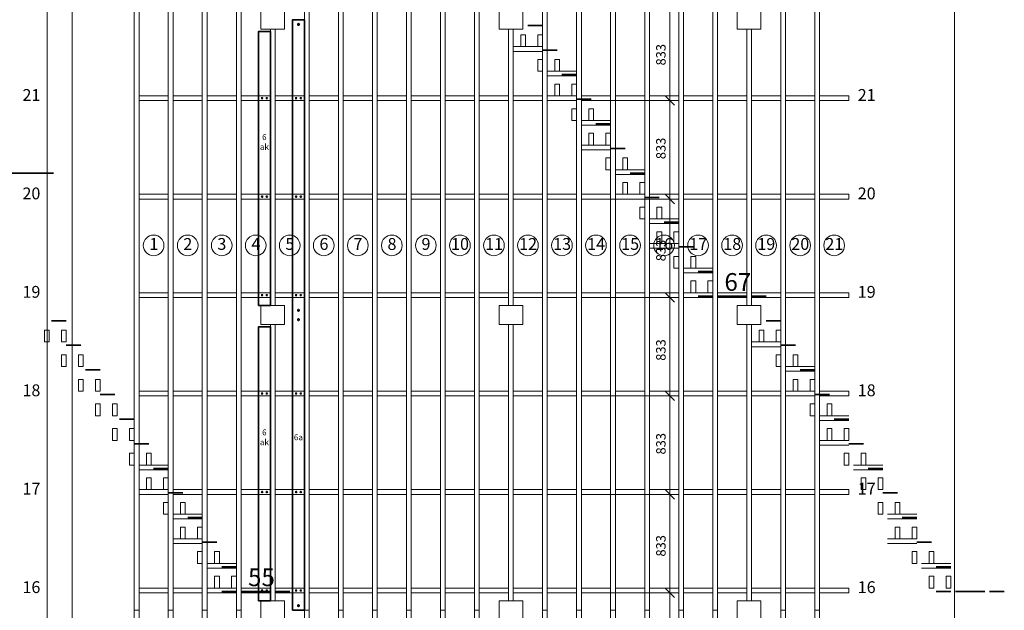
# Model space of a CAD drawing. Units: millimetres. Extents: x -32016 to 195990, y -38630 to 95948.
# Drawn here: x -16924 to -8591, y 15002 to 20002 of the extents above; entities that cross this region are included whole.
import ezdxf

# ---------------------------------------------------------------- set-up
doc = ezdxf.new("R2010")
doc.units = ezdxf.units.MM
doc.layers.get('0').update_dxf_attribs({"lineweight": 18})
doc.layers.get('Defpoints').update_dxf_attribs({"lineweight": 18})
for name, color, linetype, lineweight in [('_koty', 1, 'Continuous', 18), ('_popis drevo', 92, 'Continuous', 35), ('_tenka', 7, 'Continuous', 18), ('_tlusta', 7, 'Continuous', 35)]:
    doc.layers.add(name, color=color, linetype=linetype, lineweight=lineweight)
doc.styles.get("Standard").update_dxf_attribs({"font": 'ARIAL.TTF'})
doc.dimstyles.new('kubik 25', dxfattribs={"dimtxt": 100, "dimasz": 100, "dimexe": 100, "dimexo": 100, "dimgap": 30, "dimtad": 1, "dimdec": 0, "dimtxsty": 'Standard', "dimblk": 'OBLIQUE', "dimcen": 0, "dimdle": 100, "dimaunit": 1, "dimadec": 1, "dimazin": 0, "dimtfac": 1, "dimtdec": 0, "dimtmove": 1, "dimatfit": 3, "dimldrblk": 'OBLIQUE', "dimfxl": 0, "dimarcsym": 0})

# ---------------------------------------------------------------- blocks, each defined once
blk = doc.blocks.new('A$C6AA44CB3')
at = {"layer": '_tenka'}
for points in [[(9671.1, 12273.9), (9631.1, 12273.9), (9631.1, 12373.9), (9671.1, 12373.9)], [(9775.1, 12273.9), (9815.1, 12273.9), (9815.1, 12373.9), (9775.1, 12373.9)], [(9815.1, 12065.6), (9775.1, 12065.6), (9775.1, 12165.6), (9815.1, 12165.6)], [(9919.1, 12065.6), (9959.1, 12065.6), (9959.1, 12165.6), (9919.1, 12165.6)], [(9959.1, 11857.3), (9919.1, 11857.3), (9919.1, 11957.3), (9959.1, 11957.3)], [(10063.1, 11857.3), (10103.1, 11857.3), (10103.1, 11957.3), (10063.1, 11957.3)], [(10103.1, 11648.9), (10063.1, 11648.9), (10063.1, 11748.9), (10103.1, 11748.9)], [(10207.1, 11648.9), (10247.1, 11648.9), (10247.1, 11748.9), (10207.1, 11748.9)], [(10247.1, 11440.6), (10207.1, 11440.6), (10207.1, 11540.6), (10247.1, 11540.6)], [(10351.1, 11440.6), (10391.1, 11440.6), (10391.1, 11540.6), (10351.1, 11540.6)], [(10391.1, 11232.3), (10351.1, 11232.3), (10351.1, 11332.3), (10391.1, 11332.3)], [(10495.1, 11232.3), (10535.1, 11232.3), (10535.1, 11332.3), (10495.1, 11332.3)], [(10535.1, 11023.9), (10495.1, 11023.9), (10495.1, 11123.9), (10535.1, 11123.9)], [(10639.1, 11023.9), (10679.1, 11023.9), (10679.1, 11123.9), (10639.1, 11123.9)], [(10679.1, 10815.6), (10639.1, 10815.6), (10639.1, 10915.6), (10679.1, 10915.6)], [(10783.1, 10815.6), (10823.1, 10815.6), (10823.1, 10915.6), (10783.1, 10915.6)], [(10823.1, 10607.3), (10783.1, 10607.3), (10783.1, 10707.3), (10823.1, 10707.3)], [(10927.1, 10607.3), (10967.1, 10607.3), (10967.1, 10707.3), (10927.1, 10707.3)], [(10967.1, 10398.9), (10927.1, 10398.9), (10927.1, 10498.9), (10967.1, 10498.9)], [(11071.1, 10398.9), (11111.1, 10398.9), (11111.1, 10498.9), (11071.1, 10498.9)], [(11111.1, 10190.6), (11071.1, 10190.6), (11071.1, 10290.6), (11111.1, 10290.6)], [(11215.1, 10190.6), (11255.1, 10190.6), (11255.1, 10290.6), (11215.1, 10290.6)]]:
    blk.add_lwpolyline(points, close=True, dxfattribs=at)
at = {"layer": '_tlusta'}
for points in [[(9815.1, 12453.9), (9691.1, 12453.9)], [(9939.1, 12245.6), (9815.1, 12245.6)], [(10103.1, 12037.3), (9979.1, 12037.3)], [(10227.1, 11828.9), (10103.1, 11828.9)], [(10391.1, 11620.6), (10267.1, 11620.6)], [(10515.1, 11412.3), (10391.1, 11412.3)], [(10679.1, 11203.9), (10555.1, 11203.9)], [(10803.1, 10995.6), (10679.1, 10995.6)], [(10967.1, 10787.3), (10843.1, 10787.3)], [(11091.1, 10578.9), (10967.1, 10578.9)], [(11255.1, 10370.6), (11131.1, 10370.6)], [(11131.1, 10162.3), (11255.1, 10162.3)], [(11295.1, 10162.3), (11419.1, 10162.3)], [(11419.1, 10162.3), (11543.1, 10162.3)], [(11707.1, 10162.3), (11583.1, 10162.3)]]:
    blk.add_lwpolyline(points, dxfattribs=at)
blk = doc.blocks.new('A$C128D5CAE')
at = {"layer": '_koty', "ltscale": 0.25}
for centre in [(6523.1, 7134.9), (6811.1, 7134.9), (7099.1, 7134.9), (7387.1, 7134.9), (7675.1, 7134.9), (7963.1, 7134.9), (8251.1, 7134.9), (8539.1, 7134.9), (8827.1, 7134.9), (9115.1, 7134.9), (9403.1, 7134.9), (9691.1, 7134.9), (9979.1, 7134.9), (10267.1, 7134.9), (10555.1, 7134.9), (10843.1, 7134.9), (11131.1, 7134.9), (11419.1, 7134.9), (11707.1, 7134.9), (11995.1, 7134.9), (12283.1, 7134.9)]:
    blk.add_circle(centre, 87.5, dxfattribs=at)
at = {"layer": '_koty', "ltscale": 0.25, "width": 1536.815, "attachment_point": 5}
for s, insert, char_height in [('1', (6524.3, 7133.8), 100.1), ('2', (6812.3, 7133.8), 100.1), ('3', (7100.3, 7133.8), 100.1), ('4', (7388.3, 7133.8), 100.1), ('5', (7676.3, 7133.8), 100.1), ('6', (7964.3, 7133.8), 100.1), ('7', (8252.3, 7133.8), 100.1), ('8', (8540.3, 7133.8), 100.1), ('9', (8828.3, 7133.8), 100.1), ('10', (9116.3, 7133.8), 100.12), ('11', (9404.3, 7133.8), 100.12), ('12', (9692.3, 7133.8), 100.12), ('13', (9980.3, 7133.8), 100.12), ('14', (10268.3, 7133.8), 100.12), ('15', (10556.3, 7133.8), 100.12), ('16', (10844.3, 7133.8), 100.12), ('17', (11132.3, 7133.8), 100.12), ('18', (11420.3, 7133.8), 100.12), ('19', (11708.3, 7133.8), 100.12), ('20', (11996.3, 7133.8), 100.12), ('21', (12284.3, 7133.8), 100.12)]:
    blk.add_mtext(s, dxfattribs=dict(at, insert=insert, char_height=char_height))
blk = doc.blocks.new('_Oblique')
at = {"color": 0, "linetype": 'ByBlock', "lineweight": -2}
blk.add_line((-0.5, -0.5), (0.5, 0.5), dxfattribs=at)
blk = doc.blocks.new('*D1760')
at = {"layer": '_koty', "color": 0, "lineweight": -2, "ltscale": 0.25}
for p, q in [((11958.5, 15070.6), (11958.5, 16063.9)), ((11456.2, 15983.9), (12038.5, 15983.9)), ((11456.2, 15150.6), (12038.5, 15150.6))]:
    blk.add_line(p, q, dxfattribs=at)
at = {"layer": 'Defpoints', "color": 0, "ltscale": 0.25}
for p in [(11376.2, 15983.9), (11958.5, 15983.9), (11376.2, 15150.6)]:
    blk.add_point(p, dxfattribs=at)
at = {"layer": '_koty', "color": 0, "lineweight": -2, "ltscale": 0.25, "xscale": 80, "yscale": 80, "zscale": 80}
for p, rotation in [((11958.5, 15983.9), 90), ((11958.5, 15150.6), 270)]:
    blk.add_blockref('_Oblique', p, dxfattribs=dict(at, rotation=rotation))
at = {"layer": '_koty', "color": 0, "ltscale": 0.25, "insert": (11893.6, 15548.2), "char_height": 80, "attachment_point": 5, "rotation": 90}
blk.add_mtext('833', dxfattribs=at)
blk = doc.blocks.new('*D1761')
at = {"layer": '_koty', "color": 0, "lineweight": -2, "ltscale": 0.25}
for p, q in [((11958.5, 14237.3), (11958.5, 15230.6)), ((11456.2, 15150.6), (12038.5, 15150.6)), ((11456.2, 14317.3), (12038.5, 14317.3))]:
    blk.add_line(p, q, dxfattribs=at)
at = {"layer": 'Defpoints', "color": 0, "ltscale": 0.25}
for p in [(11376.2, 15150.6), (11958.5, 15150.6), (11376.2, 14317.3)]:
    blk.add_point(p, dxfattribs=at)
at = {"layer": '_koty', "color": 0, "lineweight": -2, "ltscale": 0.25, "xscale": 80, "yscale": 80, "zscale": 80}
for p, rotation in [((11958.5, 15150.6), 90), ((11958.5, 14317.3), 270)]:
    blk.add_blockref('_Oblique', p, dxfattribs=dict(at, rotation=rotation))
at = {"layer": '_koty', "color": 0, "ltscale": 0.25, "insert": (11893.6, 14705.6), "char_height": 80, "attachment_point": 5, "rotation": 90}
blk.add_mtext('833', dxfattribs=at)
blk = doc.blocks.new('*D1762')
at = {"layer": '_koty', "color": 0, "lineweight": -2, "ltscale": 0.25}
for p, q in [((11958.5, 16897.3), (11958.5, 15903.9)), ((11456.2, 16817.3), (12038.5, 16817.3)), ((11456.2, 15983.9), (12038.5, 15983.9))]:
    blk.add_line(p, q, dxfattribs=at)
at = {"layer": 'Defpoints', "color": 0, "ltscale": 0.25}
for p in [(11376.2, 16817.3), (11376.2, 15983.9), (11958.5, 15983.9)]:
    blk.add_point(p, dxfattribs=at)
at = {"layer": '_koty', "color": 0, "lineweight": -2, "ltscale": 0.25, "xscale": 80, "yscale": 80, "zscale": 80}
for p, rotation in [((11958.5, 16817.3), 90), ((11958.5, 15983.9), 270)]:
    blk.add_blockref('_Oblique', p, dxfattribs=dict(at, rotation=rotation))
at = {"layer": '_koty', "color": 0, "ltscale": 0.25, "insert": (11893.6, 16412.3), "char_height": 80, "attachment_point": 5, "rotation": 90}
blk.add_mtext('833', dxfattribs=at)
blk = doc.blocks.new('*D1763')
at = {"layer": '_koty', "color": 0, "lineweight": -2, "ltscale": 0.25}
for p, q in [((11958.5, 16737.3), (11958.5, 17730.6)), ((11456.2, 17650.6), (12038.5, 17650.6)), ((11456.2, 16817.3), (12038.5, 16817.3))]:
    blk.add_line(p, q, dxfattribs=at)
at = {"layer": 'Defpoints', "color": 0, "ltscale": 0.25}
for p in [(11376.2, 17650.6), (11958.5, 17650.6), (11376.2, 16817.3)]:
    blk.add_point(p, dxfattribs=at)
at = {"layer": '_koty', "color": 0, "lineweight": -2, "ltscale": 0.25, "xscale": 80, "yscale": 80, "zscale": 80}
for p, rotation in [((11958.5, 17650.6), 90), ((11958.5, 16817.3), 270)]:
    blk.add_blockref('_Oblique', p, dxfattribs=dict(at, rotation=rotation))
at = {"layer": '_koty', "color": 0, "ltscale": 0.25, "insert": (11893.6, 17205.6), "char_height": 80, "attachment_point": 5, "rotation": 90}
blk.add_mtext('833', dxfattribs=at)
blk = doc.blocks.new('*D1764')
at = {"layer": '_koty', "color": 0, "lineweight": -2, "ltscale": 0.25}
for p, q in [((11958.5, 17570.6), (11958.5, 18563.9)), ((11456.2, 18483.9), (12038.5, 18483.9)), ((11456.2, 17650.6), (12038.5, 17650.6))]:
    blk.add_line(p, q, dxfattribs=at)
at = {"layer": 'Defpoints', "color": 0, "ltscale": 0.25}
for p in [(11376.2, 18483.9), (11958.5, 18483.9), (11376.2, 17650.6)]:
    blk.add_point(p, dxfattribs=at)
at = {"layer": '_koty', "color": 0, "lineweight": -2, "ltscale": 0.25, "xscale": 80, "yscale": 80, "zscale": 80}
for p, rotation in [((11958.5, 18483.9), 90), ((11958.5, 17650.6), 270)]:
    blk.add_blockref('_Oblique', p, dxfattribs=dict(at, rotation=rotation))
at = {"layer": '_koty', "color": 0, "ltscale": 0.25, "insert": (11893.6, 18048.2), "char_height": 80, "attachment_point": 5, "rotation": 90}
blk.add_mtext('833', dxfattribs=at)
blk = doc.blocks.new('*D1765')
at = {"layer": '_koty', "color": 0, "lineweight": -2, "ltscale": 0.25}
for p, q in [((11958.5, 19397.3), (11958.5, 18403.9)), ((11456.2, 19317.3), (12038.5, 19317.3)), ((11456.2, 18483.9), (12038.5, 18483.9))]:
    blk.add_line(p, q, dxfattribs=at)
at = {"layer": 'Defpoints', "color": 0, "ltscale": 0.25}
for p in [(11376.2, 19317.3), (11376.2, 18483.9), (11958.5, 18483.9)]:
    blk.add_point(p, dxfattribs=at)
at = {"layer": '_koty', "color": 0, "lineweight": -2, "ltscale": 0.25, "xscale": 80, "yscale": 80, "zscale": 80}
for p, rotation in [((11958.5, 19317.3), 90), ((11958.5, 18483.9), 270)]:
    blk.add_blockref('_Oblique', p, dxfattribs=dict(at, rotation=rotation))
at = {"layer": '_koty', "color": 0, "ltscale": 0.25, "insert": (11893.6, 18912.3), "char_height": 80, "attachment_point": 5, "rotation": 90}
blk.add_mtext('833', dxfattribs=at)
blk = doc.blocks.new('*D1766')
at = {"layer": '_koty', "color": 0, "lineweight": -2, "ltscale": 0.25}
for p, q in [((11958.5, 19237.3), (11958.5, 20230.6)), ((11456.2, 20150.6), (12038.5, 20150.6)), ((11456.2, 19317.3), (12038.5, 19317.3))]:
    blk.add_line(p, q, dxfattribs=at)
at = {"layer": 'Defpoints', "color": 0, "ltscale": 0.25}
for p in [(11376.2, 20150.6), (11958.5, 20150.6), (11376.2, 19317.3)]:
    blk.add_point(p, dxfattribs=at)
at = {"layer": '_koty', "color": 0, "lineweight": -2, "ltscale": 0.25, "xscale": 80, "yscale": 80, "zscale": 80}
for p, rotation in [((11958.5, 20150.6), 90), ((11958.5, 19317.3), 270)]:
    blk.add_blockref('_Oblique', p, dxfattribs=dict(at, rotation=rotation))
at = {"layer": '_koty', "color": 0, "ltscale": 0.25, "insert": (11893.6, 19705.6), "char_height": 80, "attachment_point": 5, "rotation": 90}
blk.add_mtext('833', dxfattribs=at)
blk = doc.blocks.new('A$C62E863E3')
at = {"layer": '_popis drevo'}
blk.add_lwpolyline([(38766.3, 8107.1), (38766.3, 8007.1), (43766.3, 8007.1), (43766.3, 8107.1)], close=True, dxfattribs=at)
for centre, radius in [((38806.3, 8057.1), 7), ((38934.7, 8077.1), 5), ((38934.7, 8037.1), 5), ((39768, 8077.1), 5), ((39768, 8037.1), 5), ((40601.3, 8077.1), 5), ((40601.3, 8037.1), 5), ((41226.3, 8057.1), 7), ((41306.3, 8057.1), 7), ((41434.7, 8077.1), 5), ((41434.7, 8037.1), 5), ((42268, 8077.1), 5), ((42268, 8037.1), 5), ((43101.3, 8077.1), 5), ((43101.3, 8037.1), 5), ((43726.3, 8057.1), 7)]:
    blk.add_circle(centre, radius, dxfattribs=at)
at = {"layer": '_popis drevo', "insert": (40224.5, 8057.9), "char_height": 50, "width": 57.11, "attachment_point": 5, "rotation": 270}
blk.add_mtext('6a', dxfattribs=at)
blk = doc.blocks.new('A$C7EB55498')
at = {"layer": '_popis drevo'}
blk.add_lwpolyline([(9218.1, 9981.3), (9218.1, 9881.3), (11538.1, 9881.3), (11538.1, 9981.3)], close=True, dxfattribs=at)
for centre in [(9306.4, 9951.3), (10139.8, 9951.3), (10973.1, 9951.3), (9306.4, 9911.3), (10139.8, 9911.3), (10973.1, 9911.3)]:
    blk.add_circle(centre, 5, dxfattribs=at)
at = {"layer": '_popis drevo', "insert": (10596.2, 9932.2), "char_height": 50, "width": 57.11, "attachment_point": 5, "rotation": 270}
blk.add_mtext('6\\Pak', dxfattribs=at)
blk = doc.blocks.new('A$C55713F9E')
at = {"layer": '_koty', "ltscale": 0.25, "char_height": 100.12, "width": 1536.815, "attachment_point": 5}
for s, insert in [('21', (11995.1, 19432.1)), ('20', (11995.1, 18598.8)), ('19', (11995.1, 17765.5)), ('18', (11995.1, 16932.1)), ('17', (11995.1, 16098.8)), ('16', (11995.1, 15265.5))]:
    blk.add_mtext(s, dxfattribs=dict(at, insert=insert))
blk = doc.blocks.new('A$C1C7C4A1C')
at = {"layer": '_koty', "ltscale": 0.25}
for base, p1, p2, angle, picture, middle in [((11958.5, 20150.6), (11376.2, 19317.3), (11376.2, 20150.6), 90, '*D1766', (11958.5, 19705.6)), ((11958.5, 18483.9), (11376.2, 19317.3), (11376.2, 18483.9), 270, '*D1765', (11958.5, 18912.3)), ((11958.5, 18483.9), (11376.2, 17650.6), (11376.2, 18483.9), 90, '*D1764', (11958.5, 18048.2)), ((11958.5, 17650.6), (11376.2, 16817.3), (11376.2, 17650.6), 90, '*D1763', (11958.5, 17205.6)), ((11958.5, 15983.9), (11376.2, 16817.3), (11376.2, 15983.9), 270, '*D1762', (11958.5, 16412.3)), ((11958.5, 15983.9), (11376.2, 15150.6), (11376.2, 15983.9), 90, '*D1760', (11958.5, 15548.2)), ((11958.5, 15150.6), (11376.2, 14317.3), (11376.2, 15150.6), 90, '*D1761', (11958.5, 14705.6))]:
    dim = blk.add_linear_dim(base=base, p1=p1, p2=p2, angle=angle, dimstyle='kubik 25', override={"dimscale": 0.8}, dxfattribs=at)
    dim.commit()
    dim.dimension.update_dxf_attribs({"geometry": picture, "text_midpoint": middle, "dimtype": 128})

msp = doc.modelspace()

# ---------------------------------------------------------------- linework, layer by layer
at = {"layer": '_tenka'}
for points in [[(-30399.6, 5993.2), (-16691.5, 5993.2), (-16691.5, 28191), (-30399.6, 28191)], [(-16479.7, 3160.1), (-9011.1, 3160.1), (-9011.1, 28191), (-16479.7, 28191)], [(-14882.5, 20082.3), (-14682.5, 20082.3), (-14682.5, 19922.3), (-14882.5, 19922.3)], [(-12866.5, 20082.3), (-12666.5, 20082.3), (-12666.5, 19922.3), (-12866.5, 19922.3)], [(-10850.5, 20082.3), (-10650.5, 20082.3), (-10650.5, 19922.3), (-10850.5, 19922.3)], [(-14882.5, 17582.3), (-14682.5, 17582.3), (-14682.5, 17422.3), (-14882.5, 17422.3)], [(-12866.5, 17582.3), (-12666.5, 17582.3), (-12666.5, 17422.3), (-12866.5, 17422.3)], [(-10850.5, 17582.3), (-10650.5, 17582.3), (-10650.5, 17422.3), (-10850.5, 17422.3)], [(-14882.5, 15082.3), (-14682.5, 15082.3), (-14682.5, 14922.3), (-14882.5, 14922.3)], [(-12866.5, 15082.3), (-12666.5, 15082.3), (-12666.5, 14922.3), (-12866.5, 14922.3)], [(-10850.5, 15082.3), (-10650.5, 15082.3), (-10650.5, 14922.3), (-10850.5, 14922.3)]]:
    msp.add_lwpolyline(points, close=True, dxfattribs=at)
for points in [[(-15914.5, 9775.3), (-15914.5, 27902.3), (-15954.5, 27902.3), (-15954.5, 9775.3)], [(-15050.5, 9775.3), (-15050.5, 27902.3), (-15090.5, 27902.3), (-15090.5, 9775.3)], [(-14474.5, 9775.3), (-14474.5, 27902.3), (-14514.5, 27902.3), (-14514.5, 9775.3)], [(-13610.5, 9775.3), (-13610.5, 27902.3), (-13650.5, 27902.3), (-13650.5, 9775.3)], [(-13322.5, 9775.3), (-13322.5, 27902.3), (-13362.5, 27902.3), (-13362.5, 9775.3)], [(-13034.5, 9775.3), (-13034.5, 27902.3), (-13074.5, 27902.3), (-13074.5, 9775.3)], [(-12458.5, 9775.3), (-12458.5, 27902.3), (-12498.5, 27902.3), (-12498.5, 9775.3)], [(-12170.5, 9775.3), (-12170.5, 27902.3), (-12210.5, 27902.3), (-12210.5, 9775.3)], [(-11882.5, 9775.3), (-11882.5, 27902.3), (-11922.5, 27902.3), (-11922.5, 9775.3)], [(-11594.5, 9775.3), (-11594.5, 27902.3), (-11634.5, 27902.3), (-11634.5, 9775.3)], [(-11306.5, 9775.3), (-11306.5, 27902.3), (-11346.5, 27902.3), (-11346.5, 9775.3)], [(-11018.5, 9775.3), (-11018.5, 27902.3), (-11058.5, 27902.3), (-11058.5, 9775.3)], [(-10442.5, 9775.3), (-10442.5, 27902.3), (-10482.5, 27902.3), (-10482.5, 9775.3)], [(-10154.5, 9775.3), (-10154.5, 27902.3), (-10194.5, 27902.3), (-10194.5, 9775.3)], [(-14186.5, 9775.3), (-14186.5, 25252.3), (-14226.5, 25252.3), (-14226.5, 9775.3)], [(-13898.5, 9775.3), (-13898.5, 25252.3), (-13938.5, 25252.3), (-13938.5, 9775.3)], [(-15666.5, 22592.3), (-15666.5, 9775.3)], [(-15626.5, 9775.3), (-15626.5, 22592.3)], [(-15378.5, 22592.3), (-15378.5, 9775.3)], [(-15338.5, 9775.3), (-15338.5, 22592.3)], [(-14802.5, 19922.3), (-14802.5, 17582.3)], [(-14762.5, 17582.3), (-14762.5, 19922.3)], [(-12786.5, 19922.3), (-12786.5, 17582.3)], [(-12746.5, 17582.3), (-12746.5, 19922.3)], [(-10770.5, 19922.3), (-10770.5, 17582.3)], [(-10730.5, 17582.3), (-10730.5, 19922.3)], [(-12498.5, 19773.9), (-12746.5, 19773.9)], [(-12498.5, 19733.9), (-12746.5, 19733.9)], [(-12210.5, 19565.6), (-12458.5, 19565.6)], [(-12210.5, 19525.6), (-12458.5, 19525.6)], [(-15666.5, 19357.3), (-15914.5, 19357.3)], [(-15378.5, 19357.3), (-15626.5, 19357.3)], [(-15090.5, 19357.3), (-15338.5, 19357.3)], [(-14802.5, 19357.3), (-15050.5, 19357.3)], [(-14514.5, 19357.3), (-14762.5, 19357.3)], [(-14226.5, 19357.3), (-14474.5, 19357.3)], [(-13938.5, 19357.3), (-14186.5, 19357.3)], [(-13650.5, 19357.3), (-13898.5, 19357.3)], [(-13362.5, 19357.3), (-13610.5, 19357.3)], [(-13074.5, 19357.3), (-13322.5, 19357.3)], [(-12786.5, 19357.3), (-13034.5, 19357.3)], [(-12498.5, 19357.3), (-12746.5, 19357.3)], [(-12210.5, 19357.3), (-12458.5, 19357.3)], [(-11922.5, 19357.3), (-12170.5, 19357.3)], [(-11634.5, 19357.3), (-11882.5, 19357.3)], [(-11346.5, 19357.3), (-11594.5, 19357.3)], [(-11058.5, 19357.3), (-11306.5, 19357.3)], [(-10770.5, 19357.3), (-11018.5, 19357.3)], [(-10482.5, 19357.3), (-10730.5, 19357.3)], [(-10194.5, 19357.3), (-10442.5, 19357.3)], [(-9906.5, 19357.3), (-10154.5, 19357.3)], [(-9906.5, 19317.3), (-9906.5, 19357.3)], [(-15666.5, 19317.3), (-15914.5, 19317.3)], [(-15378.5, 19317.3), (-15626.5, 19317.3)], [(-15090.5, 19317.3), (-15338.5, 19317.3)], [(-14802.5, 19317.3), (-15050.5, 19317.3)], [(-14514.5, 19317.3), (-14762.5, 19317.3)], [(-14226.5, 19317.3), (-14474.5, 19317.3)], [(-13938.5, 19317.3), (-14186.5, 19317.3)], [(-13650.5, 19317.3), (-13898.5, 19317.3)], [(-13362.5, 19317.3), (-13610.5, 19317.3)], [(-13074.5, 19317.3), (-13322.5, 19317.3)], [(-12786.5, 19317.3), (-13034.5, 19317.3)], [(-12498.5, 19317.3), (-12746.5, 19317.3)], [(-12210.5, 19317.3), (-12458.5, 19317.3)], [(-11922.5, 19317.3), (-12170.5, 19317.3)], [(-11634.5, 19317.3), (-11882.5, 19317.3)], [(-11346.5, 19317.3), (-11594.5, 19317.3)], [(-11058.5, 19317.3), (-11306.5, 19317.3)], [(-10770.5, 19317.3), (-11018.5, 19317.3)], [(-10482.5, 19317.3), (-10730.5, 19317.3)], [(-10194.5, 19317.3), (-10442.5, 19317.3)], [(-9906.5, 19317.3), (-10154.5, 19317.3)], [(-11922.5, 19148.9), (-12170.5, 19148.9)], [(-11922.5, 19108.9), (-12170.5, 19108.9)], [(-11922.5, 18940.6), (-12170.5, 18940.6)], [(-11922.5, 18900.6), (-12170.5, 18900.6)], [(-11634.5, 18732.3), (-11882.5, 18732.3)], [(-11634.5, 18692.3), (-11882.5, 18692.3)], [(-15666.5, 18523.9), (-15914.5, 18523.9)], [(-15378.5, 18523.9), (-15626.5, 18523.9)], [(-15090.5, 18523.9), (-15338.5, 18523.9)], [(-14802.5, 18523.9), (-15050.5, 18523.9)], [(-14514.5, 18523.9), (-14762.5, 18523.9)], [(-14226.5, 18523.9), (-14474.5, 18523.9)], [(-13938.5, 18523.9), (-14186.5, 18523.9)], [(-13650.5, 18523.9), (-13898.5, 18523.9)], [(-13362.5, 18523.9), (-13610.5, 18523.9)], [(-13074.5, 18523.9), (-13322.5, 18523.9)], [(-12786.5, 18523.9), (-13034.5, 18523.9)], [(-12498.5, 18523.9), (-12746.5, 18523.9)], [(-12210.5, 18523.9), (-12458.5, 18523.9)], [(-11922.5, 18523.9), (-12170.5, 18523.9)], [(-11634.5, 18523.9), (-11882.5, 18523.9)], [(-11346.5, 18523.9), (-11594.5, 18523.9)], [(-11058.5, 18523.9), (-11306.5, 18523.9)], [(-10770.5, 18523.9), (-11018.5, 18523.9)], [(-10482.5, 18523.9), (-10730.5, 18523.9)], [(-10194.5, 18523.9), (-10442.5, 18523.9)], [(-9906.5, 18523.9), (-10154.5, 18523.9)], [(-9906.5, 18483.9), (-9906.5, 18523.9)], [(-15666.5, 18483.9), (-15914.5, 18483.9)], [(-15378.5, 18483.9), (-15626.5, 18483.9)], [(-15090.5, 18483.9), (-15338.5, 18483.9)], [(-14802.5, 18483.9), (-15050.5, 18483.9)], [(-14514.5, 18483.9), (-14762.5, 18483.9)], [(-14226.5, 18483.9), (-14474.5, 18483.9)], [(-13938.5, 18483.9), (-14186.5, 18483.9)], [(-13650.5, 18483.9), (-13898.5, 18483.9)], [(-13362.5, 18483.9), (-13610.5, 18483.9)], [(-13074.5, 18483.9), (-13322.5, 18483.9)], [(-12786.5, 18483.9), (-13034.5, 18483.9)], [(-12498.5, 18483.9), (-12746.5, 18483.9)], [(-12210.5, 18483.9), (-12458.5, 18483.9)], [(-11922.5, 18483.9), (-12170.5, 18483.9)], [(-11634.5, 18483.9), (-11882.5, 18483.9)], [(-11346.5, 18483.9), (-11594.5, 18483.9)], [(-11058.5, 18483.9), (-11306.5, 18483.9)], [(-10770.5, 18483.9), (-11018.5, 18483.9)], [(-10482.5, 18483.9), (-10730.5, 18483.9)], [(-10194.5, 18483.9), (-10442.5, 18483.9)], [(-9906.5, 18483.9), (-10154.5, 18483.9)], [(-11346.5, 18315.6), (-11594.5, 18315.6)], [(-11346.5, 18275.6), (-11594.5, 18275.6)], [(-11346.5, 18107.3), (-11594.5, 18107.3)], [(-11346.5, 18067.3), (-11594.5, 18067.3)], [(-11058.5, 17898.9), (-11306.5, 17898.9)], [(-11058.5, 17858.9), (-11306.5, 17858.9)], [(-15666.5, 17690.6), (-15914.5, 17690.6)], [(-15378.5, 17690.6), (-15626.5, 17690.6)], [(-15090.5, 17690.6), (-15338.5, 17690.6)], [(-14802.5, 17690.6), (-15050.5, 17690.6)], [(-14514.5, 17690.6), (-14762.5, 17690.6)], [(-14226.5, 17690.6), (-14474.5, 17690.6)], [(-13938.5, 17690.6), (-14186.5, 17690.6)], [(-13650.5, 17690.6), (-13898.5, 17690.6)], [(-13362.5, 17690.6), (-13610.5, 17690.6)], [(-13074.5, 17690.6), (-13322.5, 17690.6)], [(-12786.5, 17690.6), (-13034.5, 17690.6)], [(-12498.5, 17690.6), (-12746.5, 17690.6)], [(-12210.5, 17690.6), (-12458.5, 17690.6)], [(-11922.5, 17690.6), (-12170.5, 17690.6)], [(-11634.5, 17690.6), (-11882.5, 17690.6)], [(-11346.5, 17690.6), (-11594.5, 17690.6)], [(-11058.5, 17690.6), (-11306.5, 17690.6)], [(-10770.5, 17690.6), (-11018.5, 17690.6)], [(-10482.5, 17690.6), (-10730.5, 17690.6)], [(-10194.5, 17690.6), (-10442.5, 17690.6)], [(-9906.5, 17690.6), (-10154.5, 17690.6)], [(-9906.5, 17650.6), (-9906.5, 17690.6)], [(-15666.5, 17650.6), (-15914.5, 17650.6)], [(-15378.5, 17650.6), (-15626.5, 17650.6)], [(-15090.5, 17650.6), (-15338.5, 17650.6)], [(-14802.5, 17650.6), (-15050.5, 17650.6)], [(-14514.5, 17650.6), (-14762.5, 17650.6)], [(-14226.5, 17650.6), (-14474.5, 17650.6)], [(-13938.5, 17650.6), (-14186.5, 17650.6)], [(-13650.5, 17650.6), (-13898.5, 17650.6)], [(-13362.5, 17650.6), (-13610.5, 17650.6)], [(-13074.5, 17650.6), (-13322.5, 17650.6)], [(-12786.5, 17650.6), (-13034.5, 17650.6)], [(-12498.5, 17650.6), (-12746.5, 17650.6)], [(-12210.5, 17650.6), (-12458.5, 17650.6)], [(-11922.5, 17650.6), (-12170.5, 17650.6)], [(-11634.5, 17650.6), (-11882.5, 17650.6)], [(-11346.5, 17650.6), (-11594.5, 17650.6)], [(-11058.5, 17650.6), (-11306.5, 17650.6)], [(-10770.5, 17650.6), (-11018.5, 17650.6)], [(-10482.5, 17650.6), (-10730.5, 17650.6)], [(-10194.5, 17650.6), (-10442.5, 17650.6)], [(-9906.5, 17650.6), (-10154.5, 17650.6)], [(-14802.5, 17422.3), (-14802.5, 15082.3)], [(-14762.5, 15082.3), (-14762.5, 17422.3)], [(-12786.5, 17422.3), (-12786.5, 15082.3)], [(-12746.5, 15082.3), (-12746.5, 17422.3)], [(-10770.5, 17422.3), (-10770.5, 15082.3)], [(-10730.5, 15082.3), (-10730.5, 17422.3)], [(-10482.5, 17273.9), (-10730.5, 17273.9)], [(-10482.5, 17233.9), (-10730.5, 17233.9)], [(-10194.5, 17065.6), (-10442.5, 17065.6)], [(-10194.5, 17025.6), (-10442.5, 17025.6)], [(-15666.5, 16857.3), (-15914.5, 16857.3)], [(-15378.5, 16857.3), (-15626.5, 16857.3)], [(-15090.5, 16857.3), (-15338.5, 16857.3)], [(-14802.5, 16857.3), (-15050.5, 16857.3)], [(-14514.5, 16857.3), (-14762.5, 16857.3)], [(-14226.5, 16857.3), (-14474.5, 16857.3)], [(-13938.5, 16857.3), (-14186.5, 16857.3)], [(-13650.5, 16857.3), (-13898.5, 16857.3)], [(-13362.5, 16857.3), (-13610.5, 16857.3)], [(-13074.5, 16857.3), (-13322.5, 16857.3)], [(-12786.5, 16857.3), (-13034.5, 16857.3)], [(-12498.5, 16857.3), (-12746.5, 16857.3)], [(-12210.5, 16857.3), (-12458.5, 16857.3)], [(-11922.5, 16857.3), (-12170.5, 16857.3)], [(-11634.5, 16857.3), (-11882.5, 16857.3)], [(-11346.5, 16857.3), (-11594.5, 16857.3)], [(-11058.5, 16857.3), (-11306.5, 16857.3)], [(-10770.5, 16857.3), (-11018.5, 16857.3)], [(-10482.5, 16857.3), (-10730.5, 16857.3)], [(-10194.5, 16857.3), (-10442.5, 16857.3)], [(-9906.5, 16857.3), (-10154.5, 16857.3)], [(-9906.5, 16817.3), (-9906.5, 16857.3)], [(-15666.5, 16817.3), (-15914.5, 16817.3)], [(-15378.5, 16817.3), (-15626.5, 16817.3)], [(-15090.5, 16817.3), (-15338.5, 16817.3)], [(-14802.5, 16817.3), (-15050.5, 16817.3)], [(-14514.5, 16817.3), (-14762.5, 16817.3)], [(-14226.5, 16817.3), (-14474.5, 16817.3)], [(-13938.5, 16817.3), (-14186.5, 16817.3)], [(-13650.5, 16817.3), (-13898.5, 16817.3)], [(-13362.5, 16817.3), (-13610.5, 16817.3)], [(-13074.5, 16817.3), (-13322.5, 16817.3)], [(-12786.5, 16817.3), (-13034.5, 16817.3)], [(-12498.5, 16817.3), (-12746.5, 16817.3)], [(-12210.5, 16817.3), (-12458.5, 16817.3)], [(-11922.5, 16817.3), (-12170.5, 16817.3)], [(-11634.5, 16817.3), (-11882.5, 16817.3)], [(-11346.5, 16817.3), (-11594.5, 16817.3)], [(-11058.5, 16817.3), (-11306.5, 16817.3)], [(-10770.5, 16817.3), (-11018.5, 16817.3)], [(-10482.5, 16817.3), (-10730.5, 16817.3)], [(-10194.5, 16817.3), (-10442.5, 16817.3)], [(-9906.5, 16817.3), (-10154.5, 16817.3)], [(-9906.5, 16648.9), (-10154.5, 16648.9)], [(-9906.5, 16608.9), (-10154.5, 16608.9)], [(-9906.5, 16440.6), (-10154.5, 16440.6)], [(-9906.5, 16400.6), (-10154.5, 16400.6)], [(-15666.5, 16232.3), (-15914.5, 16232.3)], [(-15666.5, 16192.3), (-15914.5, 16192.3)], [(-9618.5, 16232.3), (-9866.5, 16232.3)], [(-9618.5, 16192.3), (-9866.5, 16192.3)], [(-15666.5, 16023.9), (-15914.5, 16023.9)], [(-15378.5, 16023.9), (-15626.5, 16023.9)], [(-15090.5, 16023.9), (-15338.5, 16023.9)], [(-14802.5, 16023.9), (-15050.5, 16023.9)], [(-14514.5, 16023.9), (-14762.5, 16023.9)], [(-14226.5, 16023.9), (-14474.5, 16023.9)], [(-13938.5, 16023.9), (-14186.5, 16023.9)], [(-13650.5, 16023.9), (-13898.5, 16023.9)], [(-13362.5, 16023.9), (-13610.5, 16023.9)], [(-13074.5, 16023.9), (-13322.5, 16023.9)], [(-12786.5, 16023.9), (-13034.5, 16023.9)], [(-12498.5, 16023.9), (-12746.5, 16023.9)], [(-12210.5, 16023.9), (-12458.5, 16023.9)], [(-11922.5, 16023.9), (-12170.5, 16023.9)], [(-11634.5, 16023.9), (-11882.5, 16023.9)], [(-11346.5, 16023.9), (-11594.5, 16023.9)], [(-11058.5, 16023.9), (-11306.5, 16023.9)], [(-10770.5, 16023.9), (-11018.5, 16023.9)], [(-10482.5, 16023.9), (-10730.5, 16023.9)], [(-10194.5, 16023.9), (-10442.5, 16023.9)], [(-9906.5, 16023.9), (-10154.5, 16023.9)], [(-9906.5, 15983.9), (-9906.5, 16023.9)], [(-15666.5, 15983.9), (-15914.5, 15983.9)], [(-15378.5, 15983.9), (-15626.5, 15983.9)], [(-15090.5, 15983.9), (-15338.5, 15983.9)], [(-14802.5, 15983.9), (-15050.5, 15983.9)], [(-14514.5, 15983.9), (-14762.5, 15983.9)], [(-14226.5, 15983.9), (-14474.5, 15983.9)], [(-13938.5, 15983.9), (-14186.5, 15983.9)], [(-13650.5, 15983.9), (-13898.5, 15983.9)], [(-13362.5, 15983.9), (-13610.5, 15983.9)], [(-13074.5, 15983.9), (-13322.5, 15983.9)], [(-12786.5, 15983.9), (-13034.5, 15983.9)], [(-12498.5, 15983.9), (-12746.5, 15983.9)], [(-12210.5, 15983.9), (-12458.5, 15983.9)], [(-11922.5, 15983.9), (-12170.5, 15983.9)], [(-11634.5, 15983.9), (-11882.5, 15983.9)], [(-11346.5, 15983.9), (-11594.5, 15983.9)], [(-11058.5, 15983.9), (-11306.5, 15983.9)], [(-10770.5, 15983.9), (-11018.5, 15983.9)], [(-10482.5, 15983.9), (-10730.5, 15983.9)], [(-10194.5, 15983.9), (-10442.5, 15983.9)], [(-9906.5, 15983.9), (-10154.5, 15983.9)], [(-15378.5, 15815.6), (-15626.5, 15815.6)], [(-15378.5, 15775.6), (-15626.5, 15775.6)], [(-9330.5, 15815.6), (-9578.5, 15815.6)], [(-9330.5, 15775.6), (-9578.5, 15775.6)], [(-15378.5, 15607.3), (-15626.5, 15607.3)], [(-9330.5, 15607.3), (-9578.5, 15607.3)], [(-15378.5, 15567.3), (-15626.5, 15567.3)], [(-9330.5, 15567.3), (-9578.5, 15567.3)], [(-15090.5, 15398.9), (-15338.5, 15398.9)], [(-15090.5, 15398.9), (-15338.5, 15398.9)], [(-15090.5, 15358.9), (-15338.5, 15358.9)], [(-15090.5, 15358.9), (-15338.5, 15358.9)], [(-9042.5, 15398.9), (-9290.5, 15398.9)], [(-9042.5, 15358.9), (-9290.5, 15358.9)], [(-15666.5, 15190.6), (-15914.5, 15190.6)], [(-15378.5, 15190.6), (-15626.5, 15190.6)], [(-15090.5, 15190.6), (-15338.5, 15190.6)], [(-14802.5, 15190.6), (-15050.5, 15190.6)], [(-14514.5, 15190.6), (-14762.5, 15190.6)], [(-14226.5, 15190.6), (-14474.5, 15190.6)], [(-13938.5, 15190.6), (-14186.5, 15190.6)], [(-13650.5, 15190.6), (-13898.5, 15190.6)], [(-13362.5, 15190.6), (-13610.5, 15190.6)], [(-13074.5, 15190.6), (-13322.5, 15190.6)], [(-12786.5, 15190.6), (-13034.5, 15190.6)], [(-12498.5, 15190.6), (-12746.5, 15190.6)], [(-12210.5, 15190.6), (-12458.5, 15190.6)], [(-11922.5, 15190.6), (-12170.5, 15190.6)], [(-11634.5, 15190.6), (-11882.5, 15190.6)], [(-11346.5, 15190.6), (-11594.5, 15190.6)], [(-11058.5, 15190.6), (-11306.5, 15190.6)], [(-10770.5, 15190.6), (-11018.5, 15190.6)], [(-10482.5, 15190.6), (-10730.5, 15190.6)], [(-10194.5, 15190.6), (-10442.5, 15190.6)], [(-9906.5, 15190.6), (-10154.5, 15190.6)], [(-9906.5, 15150.6), (-9906.5, 15190.6)], [(-15666.5, 15150.6), (-15914.5, 15150.6)], [(-15378.5, 15150.6), (-15626.5, 15150.6)], [(-15090.5, 15150.6), (-15338.5, 15150.6)], [(-14802.5, 15150.6), (-15050.5, 15150.6)], [(-14514.5, 15150.6), (-14762.5, 15150.6)], [(-14226.5, 15150.6), (-14474.5, 15150.6)], [(-13938.5, 15150.6), (-14186.5, 15150.6)], [(-13650.5, 15150.6), (-13898.5, 15150.6)], [(-13362.5, 15150.6), (-13610.5, 15150.6)], [(-13074.5, 15150.6), (-13322.5, 15150.6)], [(-12786.5, 15150.6), (-13034.5, 15150.6)], [(-12498.5, 15150.6), (-12746.5, 15150.6)], [(-12210.5, 15150.6), (-12458.5, 15150.6)], [(-11922.5, 15150.6), (-12170.5, 15150.6)], [(-11634.5, 15150.6), (-11882.5, 15150.6)], [(-11346.5, 15150.6), (-11594.5, 15150.6)], [(-11058.5, 15150.6), (-11306.5, 15150.6)], [(-10770.5, 15150.6), (-11018.5, 15150.6)], [(-10482.5, 15150.6), (-10730.5, 15150.6)], [(-10194.5, 15150.6), (-10442.5, 15150.6)], [(-9906.5, 15150.6), (-10154.5, 15150.6)], [(-15954.5, 15002.3), (-15914.5, 15002.3)], [(-15666.5, 15002.3), (-15626.5, 15002.3)], [(-15378.5, 15002.3), (-15338.5, 15002.3)], [(-15090.5, 15002.3), (-15050.5, 15002.3)], [(-14514.5, 15002.3), (-14474.5, 15002.3)], [(-14226.5, 15002.3), (-14186.5, 15002.3)], [(-13938.5, 15002.3), (-13898.5, 15002.3)], [(-13650.5, 15002.3), (-13610.5, 15002.3)], [(-13362.5, 15002.3), (-13322.5, 15002.3)], [(-13074.5, 15002.3), (-13034.5, 15002.3)], [(-12498.5, 15002.3), (-12458.5, 15002.3)], [(-12210.5, 15002.3), (-12170.5, 15002.3)], [(-11922.5, 15002.3), (-11882.5, 15002.3)], [(-11634.5, 15002.3), (-11594.5, 15002.3)], [(-11346.5, 15002.3), (-11306.5, 15002.3)], [(-11058.5, 15002.3), (-11018.5, 15002.3)], [(-10482.5, 15002.3), (-10442.5, 15002.3)], [(-10194.5, 15002.3), (-10154.5, 15002.3)]]:
    msp.add_lwpolyline(points, dxfattribs=at)
at = {"layer": '_tlusta'}
msp.add_lwpolyline([(-16638.6, 18703.9), (-16991.6, 18703.9)], dxfattribs=at)

# ---------------------------------------------------------------- block references
at = {"layer": '_koty'}
for name, p in [('A$C55713F9E', (-28820.2, -80.2)), ('A$C1C7C4A1C', (-23380.5, 0)), ('A$C55713F9E', (-21750.4, -80.2)), ('A$C128D5CAE', (-22313.6, 10956.8))]:
    msp.add_blockref(name, p, dxfattribs=at)
at = {"layer": '_popis drevo', "lineweight": 30, "rotation": 90}
msp.add_blockref('A$C62E863E3', (-6507.4, -23764.1), dxfattribs=at)
at = {"layer": '_popis drevo', "rotation": 90}
for p in [(-4921.2, 8364.2), (-4921.2, 5864.2)]:
    msp.add_blockref('A$C7EB55498', p, dxfattribs=at)
at = {"layer": '_tlusta'}
for p in [(-22313.6, 7500), (-26345.6, 5000), (-20297.6, 5000)]:
    msp.add_blockref('A$C6AA44CB3', p, dxfattribs=at)

# ---------------------------------------------------------------- texts
at = {"layer": '_tlusta', "char_height": 150, "width": 114.22, "attachment_point": 5}
for s, insert in [('67', (-10846, 17762.3)), ('55', (-14878, 15262.3))]:
    msp.add_mtext(s, dxfattribs=dict(at, insert=insert))

doc.saveas('drawing.dxf')
